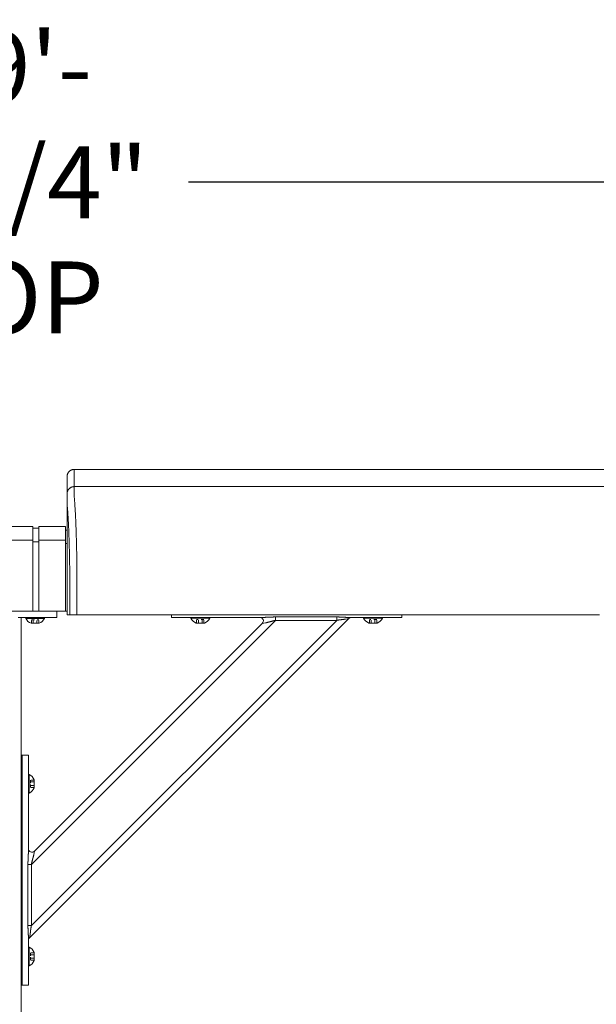
# Model space of a CAD drawing. Units: inches. Extents: x 3 to 482, y 121 to 358.
# Drawn here: x 242 to 262, y 219 to 253 of the extents above; entities that cross this region are included whole.
import ezdxf

# ---------------------------------------------------------------- set-up
doc = ezdxf.new("R2010")
doc.units = ezdxf.units.IN
doc.header["$MEASUREMENT"] = 0
doc.header["$PDMODE"] = 2
doc.header["$PDSIZE"] = 0.03
doc.linetypes.add('DASHED', pattern=[0.2, 0.1, -0.1])
doc.layers.add('Unnamed [1]', color=7, linetype='Continuous', lineweight=0)
doc.styles.add('CK_TEXT_STYLE_0003', font='times.ttf', dxfattribs={"width": 0.75, "height": 2.5})
doc.styles.add('CK_TEXT_STYLE_0004', font='txt', dxfattribs={"width": 0.75, "height": 2.5})
doc.dimstyles.new('KEYCREATOR_DIMSTYLE', dxfattribs={"dimtxt": 2.5, "dimasz": 2.5, "dimexe": 0.625, "dimexo": 0.625, "dimtad": 0, "dimtih": 1, "dimtoh": 1, "dimdec": 6, "dimzin": 4, "dimdsep": 46, "dimlunit": 3, "dimtxsty": 'CK_TEXT_STYLE_0003', "dimsah": 1, "dimcen": 0, "dimadec": 0, "dimazin": 0, "dimtfac": 1, "dimtdec": 6, "dimtofl": 0, "dimtmove": 0, "dimatfit": 3, "dimfxl": 1, "dimtolj": 1, "dimtzin": 0, "dimarcsym": 0})

# ---------------------------------------------------------------- blocks, each defined once
blk = doc.blocks.new('*D7')
at = {"layer": 'Defpoints', "color": 0}
for p in [(358.099, 247.061), (124.969, 234.536), (358.099, 234.527)]:
    blk.add_point(p, dxfattribs=at)
at = {"layer": 'Unnamed [1]', "color": 18, "lineweight": -2, "true_color": 0x000000}
for p, q in [((124.969, 235.161), (124.969, 247.686)), ((358.099, 235.152), (358.099, 247.686)), ((127.469, 247.061), (235.714, 247.061)), ((355.599, 247.061), (248.323, 247.061))]:
    blk.add_line(p, q, dxfattribs=at)
at = {"layer": 'Unnamed [1]', "color": 18, "true_color": 0x000000}
for points in [[(127.469, 247.478), (127.469, 246.645), (124.969, 247.061)], [(355.599, 246.645), (355.599, 247.478), (358.099, 247.061)]]:
    blk.add_solid(points, dxfattribs=at)
at = {"layer": 'Unnamed [1]', "color": 18, "lineweight": 0, "true_color": 0x000000, "insert": (242.018, 247.061), "char_height": 2.5, "attachment_point": 5, "line_spacing_factor": 0.96, "style": 'CK_TEXT_STYLE_0004'}
blk.add_mtext('\\A1;19\'- 5-1/4"\\P{TOP}', dxfattribs=at)

msp = doc.modelspace()

# ---------------------------------------------------------------- linework, layer by layer
at = {"layer": 'Unnamed [1]', "color": 18, "linetype": 'Continuous', "lineweight": 0, "true_color": 0x000000}
for p, q in [((244.1121319, 236.8382467), (244.1121326, 236.8381005)), ((241.6213691, 235.1004981), (242.9213691, 235.1004981)), ((242.9213691, 235.1004981), (242.9213691, 234.5779668)), ((242.9213691, 235.0404981), (243.1313691, 235.0404981)), ((243.1313691, 235.1004981), (243.1313691, 234.5779668)), ((243.1313691, 235.1004981), (244.0513691, 235.1004981)), ((244.0513691, 235.1004981), (244.0513691, 234.5779668)), ((244.0513691, 234.9804981), (244.1094178, 234.9804981)), ((242.9213691, 234.6282859), (241.6213691, 234.6282859)), ((242.9213691, 234.5776574), (242.9213691, 232.164208)), ((242.9213691, 234.5668859), (243.1313691, 234.5668859)), ((243.1313691, 234.6282859), (244.0513691, 234.6282859)), ((243.1313691, 234.5776574), (243.1313691, 232.164208)), ((244.0513691, 234.5776574), (244.0513691, 232.164208)), ((244.0513707, 234.5082859), (244.1093969, 234.5082859)), ((244.1093966, 234.3382102), (244.1092565, 232.6754196)), ((238.909253, 232.164208), (244.1095358, 232.164208)), ((243.7525363, 231.9391953), (242.4173271, 231.9391953)), ((242.5162525, 136.727208), (242.5162525, 231.9391953)), ((242.6745363, 231.9081953), (242.6745363, 231.9391953)), ((242.6745363, 231.9391953), (243.3305363, 231.9391953)), ((242.6745363, 231.9081953), (242.6745363, 231.9391953)), ((242.6745363, 231.9391953), (243.3305363, 231.9391953)), ((243.1900363, 231.9391953), (242.8150363, 231.9391953)), ((243.1900363, 231.9391953), (242.8150363, 231.9391953)), ((243.3305363, 231.9391953), (243.3305363, 231.9081953)), ((243.3305363, 231.9391953), (243.3305363, 231.9081953)), ((243.7525363, 232.164208), (243.7525363, 232.0124186)), ((243.7525363, 232.0124186), (243.7525363, 231.9391953)), ((247.7362538, 232.0381557), (247.7362538, 232.0186813)), ((247.7362538, 232.0186813), (247.7362538, 231.945458)), ((247.8827004, 231.945458), (247.7362538, 231.945458)), ((250.9365589, 231.945458), (247.7362538, 231.945458)), ((248.2362538, 231.945458), (247.8827004, 231.945458)), ((248.2362538, 231.945458), (250.8050062, 231.945458)), ((248.4082538, 231.945458), (248.4082538, 231.914458)), ((249.0642538, 231.945458), (248.4082538, 231.945458)), ((248.4082538, 231.945458), (248.4082538, 231.914458)), ((249.0642538, 231.945458), (248.4082538, 231.945458)), ((248.5487538, 231.945458), (248.9237538, 231.945458)), ((248.5487538, 231.945458), (248.9237538, 231.945458)), ((249.0642538, 231.914458), (249.0642538, 231.945458)), ((249.0642538, 231.914458), (249.0642538, 231.945458)), ((253.4746106, 231.9597557), (251.3532902, 231.9597557)), ((251.3532902, 231.9597557), (251.3532902, 231.9140734)), ((253.4746106, 231.9140734), (253.4746106, 231.9597557)), ((255.7362538, 231.945458), (253.8484487, 231.945458)), ((253.980098, 231.945458), (255.2362538, 231.945458)), ((254.4082538, 231.945458), (254.4082538, 231.914458)), ((255.0642538, 231.945458), (254.4082538, 231.945458)), ((254.4082538, 231.945458), (254.4082538, 231.914458)), ((255.0642538, 231.945458), (254.4082538, 231.945458)), ((254.5487538, 231.945458), (254.9237538, 231.945458)), ((254.5487538, 231.945458), (254.9237538, 231.945458)), ((255.0642538, 231.914458), (255.0642538, 231.945458)), ((255.0642538, 231.914458), (255.0642538, 231.945458)), ((255.5898072, 231.945458), (255.2362538, 231.945458)), ((255.7362538, 231.945458), (255.5898072, 231.945458)), ((255.7362538, 232.0186813), (255.7362538, 232.0373841)), ((255.7362538, 231.945458), (255.7362538, 232.0186813)), ((243.3305363, 231.9081953), (242.6745363, 231.9081953)), ((243.3305363, 231.9081953), (242.6745363, 231.9081953)), ((242.8041142, 220.8178548), (253.8951057, 231.9088463)), ((242.8601863, 231.7401953), (243.1448863, 231.7401953)), ((242.8601863, 231.7401953), (243.1448863, 231.7401953)), ((242.8710559, 223.3596702), (251.3532902, 231.8419046)), ((242.8710559, 221.2383499), (253.4746106, 231.8419046)), ((242.9808908, 223.8230586), (250.8899019, 231.7320696)), ((248.4082538, 231.914458), (249.0642538, 231.914458)), ((248.4082538, 231.914458), (249.0642538, 231.914458)), ((248.8786038, 231.746458), (248.5939038, 231.746458)), ((248.8786038, 231.746458), (248.5939038, 231.746458)), ((250.8899019, 231.7320696), (251.0024397, 231.7545772)), ((251.3532902, 231.9140734), (251.3532902, 231.8419046)), ((251.3532902, 231.8419046), (253.4746106, 231.8419046)), ((253.4746106, 231.8419046), (253.4746106, 231.9140734)), ((253.7825679, 231.8863388), (253.8951057, 231.9088463)), ((254.4082538, 231.914458), (255.0642538, 231.914458)), ((254.4082538, 231.914458), (255.0642538, 231.914458)), ((254.8786038, 231.746458), (254.5939038, 231.746458)), ((254.8786038, 231.746458), (254.5939038, 231.746458)), ((242.5162525, 227.1642067), (242.6942792, 227.1642067)), ((242.5482525, 227.1642067), (242.5482525, 219.1642067)), ((242.6942792, 227.1642067), (242.7675025, 227.1642067)), ((242.7675025, 223.7764016), (242.7675025, 227.1642067)), ((242.5318775, 225.8085817), (242.5318775, 226.5198317)), ((242.7675025, 226.4922067), (242.7985025, 226.4922067)), ((242.7985025, 226.4922067), (242.7675025, 226.4922067)), ((242.7985025, 226.4922067), (242.7985025, 225.8362067)), ((242.7985025, 225.8362067), (242.7985025, 226.4922067)), ((242.9665025, 226.0218567), (242.9665025, 226.3065567)), ((242.9665025, 226.3065567), (242.9665025, 226.0218567)), ((242.7985025, 225.8362067), (242.7675025, 225.8362067)), ((242.7675025, 225.8362067), (242.7985025, 225.8362067)), ((242.9583833, 223.7105208), (242.9808908, 223.8230586)), ((242.7988871, 223.3596702), (242.7532048, 223.3596702)), ((242.7532048, 223.3596702), (242.7532048, 221.2383499)), ((242.8710559, 223.3596702), (242.7988871, 223.3596702)), ((242.8710559, 221.2383499), (242.8710559, 223.3596702)), ((242.7532048, 221.2383499), (242.7988871, 221.2383499)), ((242.7988871, 221.2383499), (242.8710559, 221.2383499)), ((242.7675025, 219.1642067), (242.7675025, 220.8645118)), ((242.8041142, 220.8178548), (242.8266217, 220.9303926)), ((242.5318775, 219.8085817), (242.5318775, 220.5198317)), ((242.7675025, 220.4922067), (242.7985025, 220.4922067)), ((242.7985025, 220.4922067), (242.7675025, 220.4922067)), ((242.7985025, 220.4922067), (242.7985025, 219.8362067)), ((242.7985025, 219.8362067), (242.7985025, 220.4922067)), ((242.9665025, 220.0218567), (242.9665025, 220.3065567)), ((242.9665025, 220.3065567), (242.9665025, 220.0218567)), ((242.7985025, 219.8362067), (242.7675025, 219.8362067)), ((242.7675025, 219.8362067), (242.7985025, 219.8362067)), ((242.6942792, 219.1642067), (242.5162525, 219.1642067)), ((242.7675025, 219.1642067), (242.6942792, 219.1642067))]:
    msp.add_line(p, q, dxfattribs=at)
at = {"layer": 'Unnamed [1]', "color": 18, "linetype": 'DASHED', "lineweight": 0, "true_color": 0x000000}
for p, q in [((242.8760966, 231.7401953), (242.8760966, 231.8621953)), ((242.8760966, 231.8621953), (243.128976, 231.8621953)), ((242.8760966, 231.7401953), (242.8760966, 231.8621953)), ((242.8760966, 231.8621953), (243.128976, 231.8621953)), ((242.9393164, 231.7401953), (242.9393164, 231.8621953)), ((242.9393164, 231.7401953), (242.9393164, 231.8621953)), ((243.0657561, 231.7401953), (243.0657561, 231.8621953)), ((243.0657561, 231.7401953), (243.0657561, 231.8621953)), ((243.128976, 231.7401953), (243.128976, 231.8621953)), ((243.128976, 231.7401953), (243.128976, 231.8621953)), ((248.6098141, 231.746458), (248.6098141, 231.868458)), ((248.8626935, 231.868458), (248.6098141, 231.868458)), ((248.6098141, 231.746458), (248.6098141, 231.868458)), ((248.8626935, 231.868458), (248.6098141, 231.868458)), ((248.6730339, 231.746458), (248.6730339, 231.868458)), ((248.6730339, 231.746458), (248.6730339, 231.868458)), ((248.7994737, 231.746458), (248.7994737, 231.868458)), ((248.7994737, 231.746458), (248.7994737, 231.868458)), ((248.8626935, 231.746458), (248.8626935, 231.868458)), ((248.8626935, 231.746458), (248.8626935, 231.868458)), ((254.6098141, 231.746458), (254.6098141, 231.868458)), ((254.8626935, 231.868458), (254.6098141, 231.868458)), ((254.6098141, 231.746458), (254.6098141, 231.868458)), ((254.8626935, 231.868458), (254.6098141, 231.868458)), ((254.6730339, 231.746458), (254.6730339, 231.868458)), ((254.6730339, 231.746458), (254.6730339, 231.868458)), ((254.7994737, 231.746458), (254.7994737, 231.868458)), ((254.7994737, 231.746458), (254.7994737, 231.868458)), ((254.8626935, 231.746458), (254.8626935, 231.868458)), ((254.8626935, 231.746458), (254.8626935, 231.868458)), ((242.9665025, 226.2906464), (242.8445025, 226.2906464)), ((242.8445025, 226.037767), (242.8445025, 226.2906464)), ((242.9665025, 226.2906464), (242.8445025, 226.2906464)), ((242.8445025, 226.2906464), (242.8445025, 226.037767)), ((242.9665025, 226.2274265), (242.8445025, 226.2274265)), ((242.9665025, 226.2274265), (242.8445025, 226.2274265)), ((242.9665025, 226.1009868), (242.8445025, 226.1009868)), ((242.9665025, 226.1009868), (242.8445025, 226.1009868)), ((242.9665025, 226.037767), (242.8445025, 226.037767)), ((242.9665025, 226.037767), (242.8445025, 226.037767)), ((242.9665025, 220.2906464), (242.8445025, 220.2906464)), ((242.8445025, 220.037767), (242.8445025, 220.2906464)), ((242.9665025, 220.2906464), (242.8445025, 220.2906464)), ((242.8445025, 220.2906464), (242.8445025, 220.037767)), ((242.9665025, 220.2274265), (242.8445025, 220.2274265)), ((242.9665025, 220.2274265), (242.8445025, 220.2274265)), ((242.9665025, 220.1009868), (242.8445025, 220.1009868)), ((242.9665025, 220.1009868), (242.8445025, 220.1009868)), ((242.9665025, 220.037767), (242.8445025, 220.037767)), ((242.9665025, 220.037767), (242.8445025, 220.037767))]:
    msp.add_line(p, q, dxfattribs=at)
at = {"layer": 'Unnamed [1]', "color": 18, "linetype": 'Continuous', "lineweight": 0}
for points in [[(244.3621326, 237.0882098), (244.3522091, 237.0880131), (244.3423368, 237.0874256), (244.3325262, 237.0864517), (244.3227878, 237.0850959), (244.3131321, 237.0833623), (244.3035695, 237.0812555), (244.2941107, 237.0787797), (244.284766, 237.0759393), (244.275546, 237.0727387), (244.2664612, 237.0691821), (244.257522, 237.0652739), (244.248739, 237.0610186), (244.2401226, 237.0564203), (244.2316834, 237.0514836), (244.2234318, 237.0462126), (244.2153783, 237.0406119), (244.2075335, 237.0346856), (244.1999078, 237.0284382), (244.1925117, 237.0218741), (244.1853557, 237.0149975), (244.1784781, 237.0078426), (244.171913, 237.0004476), (244.1656646, 236.992823), (244.1597375, 236.9849794), (244.1541359, 236.9769271), (244.1488641, 236.9686768), (244.1439266, 236.9602388), (244.1393276, 236.9516237), (244.1350716, 236.942842), (244.1311629, 236.9339041), (244.1276057, 236.9248206), (244.1244046, 236.915602), (244.1215637, 236.9062587), (244.1190875, 236.8968012), (244.1169803, 236.8872401), (244.1152465, 236.8775858), (244.1138905, 236.8678488), (244.1129164, 236.8580397), (244.1123288, 236.8481688), (244.1121319, 236.8382467)], [(244.3621326, 237.0882098), (244.3522091, 237.0880131), (244.3423368, 237.0874256), (244.3325262, 237.0864517), (244.3227878, 237.0850959), (244.3131321, 237.0833623), (244.3035696, 237.0812555), (244.2941107, 237.0787797), (244.284766, 237.0759393), (244.2755461, 237.0727387), (244.2664612, 237.0691821), (244.2575221, 237.0652739), (244.248739, 237.0610186), (244.2401227, 237.0564203), (244.2316835, 237.0514836), (244.2234319, 237.0462126), (244.2153784, 237.0406119), (244.2075336, 237.0346856), (244.1999079, 237.0284382), (244.1925119, 237.0218741), (244.1853559, 237.0149975), (244.1784783, 237.0078426), (244.1719132, 237.0004476), (244.1656649, 236.992823), (244.1597378, 236.9849794), (244.1541362, 236.9769271), (244.1488644, 236.9686768), (244.1439269, 236.9602388), (244.139328, 236.9516237), (244.135072, 236.942842), (244.1311633, 236.9339041), (244.1276062, 236.9248206), (244.124405, 236.915602), (244.1215642, 236.9062587), (244.119088, 236.8968012), (244.1169809, 236.8872401), (244.1152471, 236.8775858), (244.113891, 236.8678488), (244.112917, 236.8580397), (244.1123294, 236.8481688), (244.1121326, 236.8382467)], [(244.3621326, 237.0882098), (244.3620181, 237.0632098), (244.3619036, 237.0382098), (244.3617891, 237.0132098), (244.3616745, 236.9882098), (244.36156, 236.9632098), (244.3614455, 236.9382098), (244.361331, 236.9132098), (244.3612165, 236.8882098), (244.361102, 236.8632098), (244.3609874, 236.8382098), (244.3608729, 236.8132098), (244.3607584, 236.7882098), (244.3606439, 236.7632098), (244.3605294, 236.7382098), (244.3604149, 236.7132098), (244.3603003, 236.6882098), (244.3601858, 236.6632098), (244.3600713, 236.6382098), (244.3599568, 236.6132098), (244.3598423, 236.5882098), (244.3597277, 236.5632098), (244.3596132, 236.5382098), (244.3594987, 236.5132098), (244.3593842, 236.4882098)], [(244.3593842, 236.4882098), (244.3494608, 236.488013), (244.3395886, 236.4874255), (244.3297781, 236.4864515), (244.3200397, 236.4850955), (244.3103841, 236.4833618), (244.3008217, 236.4812547), (244.291363, 236.4787786), (244.2820184, 236.4759379), (244.2727985, 236.4727368), (244.2637137, 236.4691798), (244.2547746, 236.4652712), (244.2459917, 236.4610153), (244.2373754, 236.4564164), (244.2289362, 236.451479), (244.2206847, 236.4462074), (244.2126312, 236.4406059), (244.2047864, 236.4346788), (244.1971607, 236.4284306), (244.1897646, 236.4218656), (244.1826086, 236.414988), (244.175731, 236.4078321), (244.1691658, 236.4004361), (244.1629174, 236.3928104), (244.1569902, 236.3849656), (244.1513885, 236.3769121), (244.1461167, 236.3686605), (244.1411791, 236.3602212), (244.1365801, 236.3516048), (244.132324, 236.3428218), (244.1284151, 236.3338825), (244.1248579, 236.3247976), (244.1216567, 236.3155775), (244.1188158, 236.3062328), (244.1163396, 236.2967738), (244.1142323, 236.2872112), (244.1124985, 236.2775554), (244.1111424, 236.2678169), (244.1101683, 236.2580062), (244.1095807, 236.2481338), (244.1093839, 236.2382102)], [(244.3593842, 236.4882098), (244.3494607, 236.4880131), (244.3395884, 236.4874256), (244.3297778, 236.4864517), (244.3200394, 236.4850959), (244.3103837, 236.4833623), (244.3008211, 236.4812555), (244.2913623, 236.4787797), (244.2820176, 236.4759393), (244.2727976, 236.4727387), (244.2637128, 236.4691821), (244.2547736, 236.4652739), (244.2459906, 236.4610186), (244.2373743, 236.4564203), (244.228935, 236.4514836), (244.2206835, 236.4462126), (244.21263, 236.4406119), (244.2047852, 236.4346856), (244.1971595, 236.4284382), (244.1897635, 236.4218741), (244.1826075, 236.4149975), (244.1757299, 236.4078426), (244.1691648, 236.4004476), (244.1629165, 236.392823), (244.1569893, 236.3849794), (244.1513877, 236.3769271), (244.146116, 236.3686768), (244.1411785, 236.3602388), (244.1365796, 236.3516237), (244.1323236, 236.342842), (244.1284148, 236.3339041), (244.1248577, 236.3248206), (244.1216566, 236.315602), (244.1188158, 236.3062587), (244.1163396, 236.2968012), (244.1142325, 236.2872401), (244.1124987, 236.2775858), (244.1111426, 236.2678488), (244.1101686, 236.2580397), (244.109581, 236.2481688), (244.1093842, 236.2382467)], [(244.4449063, 234.2307513), (244.4439068, 234.2824243), (244.4428622, 234.3337187), (244.4417735, 234.3846257), (244.4406414, 234.4351365), (244.4394667, 234.4852424), (244.4382504, 234.5349345), (244.436993, 234.5842041), (244.4356956, 234.6330423), (244.4343589, 234.6814403), (244.4329837, 234.7293895), (244.4315708, 234.7768809), (244.4301211, 234.8239059), (244.4286353, 234.8704555), (244.4271143, 234.9165211), (244.425559, 234.9620938), (244.42397, 235.0071648), (244.4223482, 235.0517253), (244.4206945, 235.0957667), (244.4190097, 235.13928), (244.4172945, 235.1822564), (244.4155498, 235.2246873), (244.4137765, 235.2665637), (244.4119752, 235.3078769), (244.4101469, 235.3486182), (244.4082923, 235.3887787), (244.4064122, 235.4283496), (244.4045076, 235.4673222), (244.4025791, 235.5056876), (244.4006277, 235.5434371), (244.3986541, 235.5805618), (244.396659, 235.6170531), (244.3946425, 235.6529024), (244.3926048, 235.6881013), (244.3905458, 235.7226412), (244.3884655, 235.7565138), (244.3863641, 235.7897105), (244.3842415, 235.8222229), (244.3820978, 235.8540426), (244.3799329, 235.885161), (244.377747, 235.9155697), (244.37554, 235.9452602), (244.373312, 235.9742241), (244.3709661, 236.0024482), (244.3684968, 236.0299216), (244.3660416, 236.0566394), (244.3637376, 236.0825965), (244.3617223, 236.1077881), (244.360133, 236.1322092)], [(244.4441785, 234.232226), (244.4442098, 234.2321647), (244.444241, 234.2321035), (244.4442722, 234.2320422), (244.4443035, 234.2319809), (244.4443347, 234.2319197), (244.444366, 234.2318584), (244.4443973, 234.2317972), (244.4444286, 234.2317359), (244.4444599, 234.2316747), (244.4444912, 234.2316134), (244.4445225, 234.2315522), (244.4445538, 234.231491), (244.4445851, 234.2314297), (244.4446165, 234.2313685), (244.4446478, 234.2313073), (244.4446792, 234.231246), (244.4447106, 234.2311848), (244.444742, 234.2311236), (244.4447734, 234.2310624), (244.4448048, 234.2310012), (244.4448362, 234.23094), (244.4448676, 234.2308788), (244.444899, 234.2308176), (244.4449305, 234.2307564)], [(244.4523172, 233.7415277), (244.4520355, 233.7624285), (244.4517487, 233.7832946), (244.451457, 233.8041256), (244.4511603, 233.8249205), (244.4508585, 233.8456788), (244.4505517, 233.8663998), (244.45024, 233.8870828), (244.4499232, 233.9077272), (244.4496015, 233.9283322), (244.4492748, 233.9488971), (244.4489431, 233.9694214), (244.4486064, 233.9899043), (244.4482647, 234.0103452), (244.4479181, 234.0307433), (244.4475664, 234.0510981), (244.4472098, 234.0714087), (244.4468483, 234.0916746), (244.4464818, 234.1118951), (244.4461103, 234.1320695), (244.4457338, 234.152197), (244.4453524, 234.1722772), (244.4449661, 234.1923091), (244.4445748, 234.2122923), (244.4441785, 234.232226)], [(244.4523262, 233.7407912), (244.4520439, 233.7617554), (244.4517568, 233.782675), (244.4514649, 233.8035496), (244.4511682, 233.8243787), (244.4508667, 233.8451618), (244.4505604, 233.8658986), (244.4502493, 233.8865885), (244.4499334, 233.9072312), (244.4496128, 233.9278262), (244.4492873, 233.948373), (244.4489571, 233.9688712), (244.4486221, 233.9893203), (244.4482823, 234.00972), (244.4479378, 234.0300697), (244.4475884, 234.0503691), (244.4472343, 234.0706176), (244.4468755, 234.0908149), (244.4465118, 234.1109605), (244.4461434, 234.1310539), (244.4457702, 234.1510947), (244.4453922, 234.1710825), (244.4450095, 234.1910168), (244.444622, 234.2108971), (244.4442298, 234.2307231)], [(244.4523262, 233.7407912), (244.4522286, 233.7380979), (244.452131, 233.7353975), (244.4520335, 233.7326902), (244.4519361, 233.7299762), (244.4518387, 233.7272558), (244.4517414, 233.7245293), (244.4516442, 233.721797), (244.4515471, 233.7190591), (244.4514501, 233.7163159), (244.4513533, 233.7135677), (244.4512566, 233.7108146), (244.45116, 233.7080571), (244.4510636, 233.7052954), (244.4509673, 233.7025297), (244.4508713, 233.6997603), (244.4507754, 233.6969875), (244.4506796, 233.6942116), (244.4505841, 233.6914328), (244.4504888, 233.6886513), (244.4503937, 233.6858675), (244.4502988, 233.6830817), (244.4502042, 233.6802941), (244.4501098, 233.6775049), (244.4500157, 233.6747145)], [(244.1095191, 232.5382089), (244.1095163, 232.5439312), (244.1095127, 232.5496535), (244.1095084, 232.5553758), (244.1095033, 232.561098), (244.1094975, 232.5668201), (244.109491, 232.5725419), (244.1094837, 232.5782635), (244.1094757, 232.5839846), (244.109467, 232.5897054), (244.1094576, 232.5954256), (244.1094475, 232.6011453), (244.1094367, 232.6068644), (244.1094252, 232.6125827), (244.1094131, 232.6183003), (244.1094003, 232.6240171), (244.1093868, 232.629733), (244.1093727, 232.6354479), (244.1093579, 232.6411617), (244.1093426, 232.6468745), (244.1093266, 232.6525861), (244.1093099, 232.6582965), (244.1092927, 232.6640056), (244.1092749, 232.6697133), (244.1092565, 232.6754196)], [(244.109527, 232.0382102), (244.1095273, 232.0590436), (244.1095282, 232.0798771), (244.1095296, 232.1007106), (244.1095313, 232.1215441), (244.1095334, 232.1423777), (244.1095357, 232.1632113), (244.1095381, 232.1840448), (244.1095406, 232.2048784), (244.1095431, 232.2257119), (244.1095454, 232.2465454), (244.1095475, 232.2673789), (244.1095494, 232.2882124), (244.1095509, 232.3090458), (244.1095519, 232.3298792), (244.1095524, 232.3507125), (244.1095523, 232.3715458), (244.1095515, 232.392379), (244.1095499, 232.4132121), (244.1095474, 232.4340451), (244.109544, 232.4548781), (244.1095396, 232.4757109), (244.109534, 232.4965437), (244.1095272, 232.5173763), (244.1095191, 232.5382089)], [(251.3532902, 231.9597557), (251.3394803, 231.9597235), (251.3256761, 231.9596289), (251.3118813, 231.9594752), (251.2980996, 231.9592655), (251.2843347, 231.959003), (251.2705902, 231.9586909), (251.2568699, 231.9583323), (251.2431773, 231.9579305), (251.2295161, 231.9574887), (251.2158901, 231.9570099), (251.2023029, 231.9564975), (251.1887581, 231.9559546), (251.1752595, 231.9553843), (251.1618108, 231.9547899), (251.1484155, 231.9541745), (251.1350773, 231.9535413), (251.1218001, 231.9528935), (251.1085873, 231.9522343), (251.0954427, 231.9515669), (251.0823699, 231.9508944), (251.0693751, 231.9502212), (251.0564737, 231.9495557), (251.0436839, 231.9489077), (251.0310235, 231.9482869), (251.0185106, 231.9477028), (251.0061631, 231.9471653), (250.993999, 231.9466839), (250.9820363, 231.9462684), (250.9702929, 231.9459283), (250.9587869, 231.9456735), (250.9475363, 231.9455135), (250.9365589, 231.945458)], [(253.8484487, 231.945458), (253.8385182, 231.945511), (253.8284136, 231.9456644), (253.818141, 231.9459099), (253.8077068, 231.9462392), (253.7971171, 231.9466437), (253.7863784, 231.9471153), (253.7754967, 231.9476455), (253.7644785, 231.9482259), (253.7533299, 231.9488482), (253.7420572, 231.949504), (253.7306666, 231.950185), (253.7191645, 231.9508828), (253.7075571, 231.951589), (253.6958506, 231.9522953), (253.6840513, 231.9529933), (253.6721654, 231.9536746), (253.6601991, 231.954332), (253.6481577, 231.9549622), (253.6360465, 231.9555632), (253.6238706, 231.9561328), (253.6116352, 231.9566689), (253.5993456, 231.9571695), (253.587007, 231.9576325), (253.5746244, 231.9580556), (253.5622033, 231.9584368), (253.5497487, 231.9587741), (253.5372659, 231.9590653), (253.5247601, 231.9593082), (253.5122364, 231.9595008), (253.4997001, 231.959641), (253.4871565, 231.9597267), (253.4746106, 231.9597557)], [(251.0024397, 231.7545772), (251.0116014, 231.7564761), (251.0210169, 231.7585512), (251.030669, 231.7607875), (251.0405401, 231.7631697), (251.0506129, 231.7656829), (251.06087, 231.768312), (251.071294, 231.7710419), (251.0818674, 231.7738574), (251.0925729, 231.7767435), (251.1033931, 231.7796851), (251.1143106, 231.7826672), (251.125308, 231.7856746), (251.1363701, 231.788694), (251.1474908, 231.791719), (251.1586662, 231.7947452), (251.1698926, 231.7977678), (251.181166, 231.8007822), (251.1924826, 231.803784), (251.2038385, 231.8067685), (251.2152299, 231.8097311), (251.2266529, 231.8126673), (251.2381037, 231.8155723), (251.2495784, 231.8184418), (251.2610731, 231.8212709), (251.2725841, 231.8240553), (251.2841074, 231.8267902), (251.2956391, 231.8294711), (251.3071755, 231.8320933), (251.3187127, 231.8346524), (251.3302468, 231.8371437), (251.3417739, 231.8395626), (251.3532902, 231.8419046)], [(253.4746106, 231.8419046), (253.4850582, 231.8439593), (253.4954899, 231.8459428), (253.5059017, 231.8478569), (253.5162899, 231.8497034), (253.5266507, 231.8514841), (253.5369803, 231.8532006), (253.5472748, 231.8548548), (253.5575304, 231.8564484), (253.5677434, 231.8579832), (253.5779099, 231.859461), (253.5880261, 231.8608836), (253.5980882, 231.8622526), (253.6080924, 231.8635699), (253.6180348, 231.8648372), (253.6279118, 231.8660563), (253.6377193, 231.867229), (253.6474539, 231.8683584), (253.6571121, 231.8694524), (253.666691, 231.8705207), (253.6761873, 231.8715725), (253.685598, 231.8726172), (253.6949198, 231.8736644), (253.7041498, 231.8747234), (253.7132847, 231.8758036), (253.7223215, 231.8769145), (253.731257, 231.8780654), (253.7400881, 231.8792657), (253.7488116, 231.8805249), (253.7574245, 231.8818524), (253.7659236, 231.8832576), (253.7743058, 231.8847499), (253.7825679, 231.8863388)], [(242.7675025, 223.7764016), (242.7674683, 223.7676629), (242.7673688, 223.7587427), (242.7672082, 223.7496505), (242.7669909, 223.7403955), (242.7667215, 223.7309872), (242.7664042, 223.7214349), (242.7660435, 223.7117479), (242.7656438, 223.7019357), (242.7652094, 223.6920075), (242.7647447, 223.6819729), (242.7642542, 223.671841), (242.7637422, 223.6616213), (242.7632131, 223.6513232), (242.7626714, 223.640956), (242.7621214, 223.630529), (242.7615674, 223.6200517), (242.761014, 223.6095334), (242.7604655, 223.5989834), (242.7599263, 223.5884112), (242.7594007, 223.577826), (242.758889, 223.5672118), (242.7583893, 223.556548), (242.7579032, 223.5458377), (242.7574322, 223.5350842), (242.7569779, 223.5242904), (242.7565417, 223.5134595), (242.7561253, 223.5025947), (242.7557301, 223.4916989), (242.7553577, 223.4807754), (242.7550097, 223.4698271), (242.7546875, 223.4588573), (242.7543927, 223.447869), (242.7541268, 223.4368653), (242.7538914, 223.4258494), (242.753688, 223.4148243), (242.7535181, 223.4037932), (242.7533833, 223.3927591), (242.7532851, 223.3817252), (242.7532251, 223.3706945), (242.7532048, 223.3596702)], [(242.8710559, 223.3596702), (242.8729187, 223.3688622), (242.8748322, 223.3780695), (242.8767939, 223.3872889), (242.8788014, 223.3965177), (242.8808523, 223.4057528), (242.882944, 223.4149912), (242.8850743, 223.42423), (242.8872406, 223.4334662), (242.8894404, 223.4426968), (242.8916715, 223.4519189), (242.8939313, 223.4611294), (242.8962174, 223.4703255), (242.8985273, 223.4795041), (242.9008587, 223.4886622), (242.903209, 223.497797), (242.9055759, 223.5069054), (242.9079569, 223.5159844), (242.9103496, 223.5250311), (242.9127515, 223.5340426), (242.9151602, 223.5430157), (242.9175813, 223.5519681), (242.9200174, 223.5609131), (242.9224613, 223.5698418), (242.9249061, 223.5787455), (242.9273448, 223.587615), (242.9297701, 223.5964417), (242.9321752, 223.6052165), (242.9345529, 223.6139305), (242.9368961, 223.6225749), (242.9391979, 223.6311407), (242.9414512, 223.6396191), (242.9436489, 223.6480012), (242.945784, 223.656278), (242.9478493, 223.6644406), (242.949838, 223.6724802), (242.9517428, 223.6803878), (242.9535568, 223.6881546), (242.955273, 223.6957716), (242.9568841, 223.70323), (242.9583833, 223.7105208)], [(242.7532048, 221.2383499), (242.7532338, 221.2258083), (242.7533194, 221.2132682), (242.7534596, 221.2007347), (242.7536522, 221.1882132), (242.7538952, 221.1757088), (242.7541863, 221.1632269), (242.7545235, 221.1507728), (242.7549048, 221.1383515), (242.7553279, 221.1259685), (242.7557908, 221.113629), (242.7562914, 221.1013381), (242.7568275, 221.0891013), (242.7573971, 221.0769237), (242.7579981, 221.0648105), (242.7586283, 221.0527672), (242.7592856, 221.0407988), (242.759967, 221.0289108), (242.7606649, 221.0171094), (242.7613712, 221.0054009), (242.7620775, 220.9937916), (242.7627753, 220.9822878), (242.7634563, 220.9708957), (242.7641121, 220.9596218), (242.7647345, 220.9484722), (242.7653149, 220.9374534), (242.7658451, 220.9265716), (242.7663167, 220.9158332), (242.7667213, 220.9052444), (242.7670505, 220.8948115), (242.767296, 220.884541), (242.7674495, 220.8744389), (242.7675025, 220.8645118)], [(242.8266217, 220.9303926), (242.82821, 220.9386519), (242.8297018, 220.9470319), (242.8311067, 220.9555294), (242.8324339, 220.9641411), (242.833693, 220.972864), (242.8348933, 220.9816948), (242.8360442, 220.9906304), (242.8371551, 220.9996676), (242.8382354, 221.0088033), (242.8392946, 221.0180343), (242.840342, 221.0273574), (242.8413871, 221.0367695), (242.8424392, 221.0462674), (242.8435077, 221.0558479), (242.8446021, 221.0655079), (242.8457318, 221.0752442), (242.8469048, 221.0850535), (242.8481243, 221.0949321), (242.849392, 221.1048761), (242.8507096, 221.1148817), (242.8520789, 221.1249451), (242.8535016, 221.1350623), (242.8549796, 221.1452295), (242.8565145, 221.1554429), (242.8581082, 221.1656986), (242.8597623, 221.1759928), (242.8614787, 221.1863216), (242.8632591, 221.1966812), (242.8651053, 221.2070676), (242.867019, 221.2174771), (242.8690019, 221.2279058), (242.8710559, 221.2383499)]]:
    msp.add_lwpolyline(points, dxfattribs=at)
at = {"layer": 'Unnamed [1]', "color": 18, "linetype": 'Continuous', "lineweight": 0, "true_color": 0x000000}
msp.add_lwpolyline([(244.3595645, 236.1321437), (244.3590496, 236.1462705), (244.3588224, 236.1601426), (244.3588087, 236.1737673), (244.3589343, 236.1871517), (244.3591251, 236.2003029), (244.3593067, 236.2132281), (244.3594202, 236.2259307), (244.3594668, 236.2383982), (244.3594627, 236.2506147), (244.3594243, 236.262564), (244.3593679, 236.27423), (244.3593099, 236.2855965), (244.3592635, 236.2966503), (244.3592303, 236.3073894), (244.3592088, 236.3178146), (244.3591977, 236.327927), (244.3591955, 236.3377273), (244.3592008, 236.3472164), (244.3592121, 236.3563952), (244.3592279, 236.3652647), (244.359247, 236.3738256), (244.3592677, 236.3820789), (244.3592888, 236.3900254), (244.3593087, 236.3976661), (244.3593263, 236.4050015), (244.3593414, 236.4120314), (244.3593543, 236.4187551), (244.3593651, 236.4251722), (244.359374, 236.4312819), (244.3593811, 236.4370837), (244.3593865, 236.4425771), (244.3593905, 236.4477614), (244.3593932, 236.4526362), (244.3593947, 236.4572007), (244.3593952, 236.4614545), (244.3593949, 236.4653969), (244.3593939, 236.4690274), (244.3593924, 236.4723454), (244.3593906, 236.4753502), (244.3593885, 236.4780415), (244.3593864, 236.4804184), (244.3593845, 236.4824806), (244.3593828, 236.4842274), (244.3593816, 236.4856581), (244.3593809, 236.4867723), (244.359381, 236.4875694), (244.3593821, 236.4880488), (244.3593842, 236.4882098)], dxfattribs=at)
at = {"layer": 'Unnamed [1]', "color": 18, "linetype": 'Continuous', "lineweight": 0, "true_color": 0x000000, "extrusion": (0, 0, -1)}
msp.add_lwpolyline([(-244.2026767, 233.6740265), (-244.2019424, 233.7240311), (-244.2011765, 233.7737563), (-244.200379, 233.8231953), (-244.1995499, 233.872341), (-244.1986894, 233.9211866), (-244.1977973, 233.969725), (-244.1968738, 234.0179494), (-244.1959189, 234.0658527), (-244.1949326, 234.1134282), (-244.1939149, 234.1606688), (-244.1928659, 234.2075675), (-244.1917857, 234.2541175), (-244.1906741, 234.3003118), (-244.1895314, 234.3461434), (-244.1883575, 234.3916055), (-244.1871524, 234.436691), (-244.1859163, 234.4813931), (-244.184649, 234.5257047), (-244.1833507, 234.569619), (-244.1820214, 234.613129), (-244.1806611, 234.6562278), (-244.1792698, 234.6989084), (-244.1778477, 234.7411639), (-244.1763947, 234.7829874), (-244.1749108, 234.8243718), (-244.1733961, 234.8653103), (-244.1718506, 234.905796), (-244.1702744, 234.9458218), (-244.1686675, 234.9853808), (-244.1670299, 235.0244662), (-244.1653617, 235.0630709), (-244.1636628, 235.101188), (-244.1619334, 235.1388106), (-244.1601735, 235.1759317), (-244.158383, 235.2125444), (-244.1565621, 235.2486418), (-244.1547107, 235.2842169), (-244.1528289, 235.3192627), (-244.1509168, 235.3537724), (-244.1489743, 235.3877389), (-244.1470015, 235.4211555), (-244.1449984, 235.454015), (-244.1429651, 235.4863105), (-244.1409016, 235.5180352), (-244.1388245, 235.5491572), (-244.1367471, 235.5796461), (-244.1346649, 235.6094974), (-244.132573, 235.6387065), (-244.1304669, 235.6672687), (-244.1283419, 235.6951795), (-244.1261932, 235.7224343), (-244.1240162, 235.7490283), (-244.1218061, 235.7749572), (-244.1195584, 235.8002161), (-244.1172683, 235.8248006), (-244.1147183, 235.8486345), (-244.1121613, 235.871864), (-244.1102948, 235.8948164), (-244.1094533, 235.9175851), (-244.1092662, 235.9398096), (-244.1092916, 235.9610882), (-244.1093068, 235.9812731), (-244.1093085, 236.0004704), (-244.109303, 236.0187974), (-244.1092966, 236.0363713), (-244.1092957, 236.0533092), (-244.1092996, 236.0695994), (-244.1093035, 236.0851508), (-244.1093074, 236.0999615), (-244.1093114, 236.1140298), (-244.1093153, 236.1273538), (-244.1093193, 236.1399316), (-244.1093232, 236.1517615), (-244.1093272, 236.1628416), (-244.1093312, 236.1731701), (-244.1093352, 236.1827451), (-244.1093392, 236.1915648), (-244.1093433, 236.1996274), (-244.1093473, 236.2069311), (-244.1093513, 236.213474), (-244.1093554, 236.2192543), (-244.1093594, 236.2242702), (-244.1093635, 236.2285199), (-244.1093676, 236.2320014), (-244.1093716, 236.2347131), (-244.1093757, 236.2366529), (-244.1093798, 236.2378193), (-244.1093839, 236.2382102)], dxfattribs=at)
at = {"layer": 'Unnamed [1]', "color": 18, "linetype": 'Continuous', "lineweight": 0}
for points in [[(263.2037992, 237.0881846, 0), (261.8579659, 237.0881864, 0), (260.5121326, 237.0881882, 0), (259.1662992, 237.08819, 0), (257.8204659, 237.0881918, 0), (256.4746326, 237.0881936, 0), (255.1287993, 237.0881954, 0), (253.7829659, 237.0881972, 0), (252.4371326, 237.088199, 0), (251.0912993, 237.0882008, 0), (249.7454659, 237.0882026, 0), (248.3996326, 237.0882044, 0), (247.0537993, 237.0882062, 0), (245.7079659, 237.088208, 0), (244.3621326, 237.0882098, 0)], [(244.1121323, 236.8381736, 0), (244.1120182, 236.813272, 0), (244.1119042, 236.7883704, 0), (244.1117901, 236.7634688, 0), (244.111676, 236.7385672, 0), (244.1115619, 236.7136656, 0), (244.1114479, 236.6887639, 0), (244.1113338, 236.6638623, 0), (244.1112197, 236.6389607, 0), (244.1111057, 236.6140591, 0), (244.1109916, 236.5891575, 0), (244.1108775, 236.5642559, 0), (244.1107635, 236.5393543, 0), (244.1106494, 236.5144527, 0), (244.1105353, 236.489551, 0), (244.1104213, 236.4646494, 0), (244.1103072, 236.4397478, 0), (244.1101931, 236.4148462, 0), (244.1100791, 236.3899446, 0), (244.109965, 236.365043, 0), (244.1098509, 236.3401414, 0), (244.1097369, 236.3152398, 0), (244.1096228, 236.2903382, 0), (244.1095087, 236.2654365, 0), (244.1093947, 236.2405349, 0)], [(244.3593842, 236.4882098, 0), (245.7052175, 236.488208, 0), (247.0510509, 236.4882062, 0), (248.3968842, 236.4882044, 0), (249.7427175, 236.4882026, 0), (251.0885508, 236.4882008, 0), (252.4343842, 236.488199, 0), (253.7802175, 236.4881972, 0), (255.1260508, 236.4881954, 0), (256.4718842, 236.4881936, 0), (257.8177175, 236.4881918, 0), (259.1635508, 236.48819, 0), (260.5093841, 236.4881882, 0), (261.8552175, 236.4881864, 0), (263.2010508, 236.4881846, 0)], [(244.1093856, 236.2385604, 0), (244.1093861, 236.1593792, 0), (244.1093865, 236.0801979, 0), (244.109387, 236.0010166, 0), (244.1093875, 235.9218354, 0), (244.1093879, 235.8426541, 0), (244.1093884, 235.7634729, 0), (244.1093888, 235.6842916, 0), (244.1093893, 235.6051103, 0), (244.1093897, 235.5259291, 0), (244.1093902, 235.4467478, 0), (244.1093906, 235.3675666, 0), (244.1093911, 235.2883853, 0), (244.1093916, 235.209204, 0), (244.109392, 235.1300228, 0), (244.1093925, 235.0508415, 0), (244.1093929, 234.9716603, 0), (244.1093934, 234.892479, 0), (244.1093938, 234.8132977, 0), (244.1093943, 234.7341165, 0), (244.1093947, 234.6549352, 0), (244.1093952, 234.575754, 0), (244.1093957, 234.4965727, 0), (244.1093961, 234.4173914, 0), (244.1093966, 234.3382102, 0)], [(244.2026866, 232.03821, 0), (244.2026867, 232.1063691, 0), (244.2026868, 232.1745281, 0), (244.2026869, 232.2426871, 0), (244.202687, 232.3108461, 0), (244.2026871, 232.3790051, 0), (244.2026872, 232.4471642, 0), (244.2026873, 232.5153232, 0), (244.2026873, 232.5834822, 0), (244.2026874, 232.6516412, 0), (244.2026875, 232.7198002, 0), (244.2026876, 232.7879593, 0), (244.2026877, 232.8561183, 0), (244.2026878, 232.9242773, 0), (244.2026879, 232.9924363, 0), (244.202688, 233.0605953, 0), (244.2026881, 233.1287544, 0), (244.2026882, 233.1969134, 0), (244.2026883, 233.2650724, 0), (244.2026884, 233.3332314, 0), (244.2026884, 233.4013904, 0), (244.2026885, 233.4695495, 0), (244.2026886, 233.5377085, 0), (244.2026887, 233.6058675, 0), (244.2026888, 233.6740265, 0)], [(244.4500157, 233.6747145, 0), (244.4500156, 233.6065268, 0), (244.4500155, 233.5383391, 0), (244.4500154, 233.4701514, 0), (244.4500153, 233.4019637, 0), (244.4500152, 233.333776, 0), (244.4500151, 233.2655883, 0), (244.450015, 233.1974006, 0), (244.4500149, 233.1292129, 0), (244.4500148, 233.0610252, 0), (244.4500148, 232.9928375, 0), (244.4500147, 232.9246498, 0), (244.4500146, 232.8564621, 0), (244.4500145, 232.7882744, 0), (244.4500144, 232.7200867, 0), (244.4500143, 232.651899, 0), (244.4500142, 232.5837113, 0), (244.4500141, 232.5155236, 0), (244.450014, 232.4473359, 0), (244.4500139, 232.3791482, 0), (244.4500138, 232.3109605, 0), (244.4500138, 232.2427728, 0), (244.4500137, 232.1745851, 0), (244.4500136, 232.1063974, 0), (244.4500135, 232.0382097, 0)], [(244.2026745, 232.03821, 0), (244.1987934, 232.0382101, 0), (244.1949122, 232.0382101, 0), (244.1910311, 232.0382101, 0), (244.1871499, 232.0382101, 0), (244.1832688, 232.0382101, 0), (244.1793876, 232.0382101, 0), (244.1755065, 232.0382101, 0), (244.1716253, 232.0382101, 0), (244.1677442, 232.0382101, 0), (244.163863, 232.0382101, 0), (244.1599819, 232.0382101, 0), (244.1561007, 232.0382101, 0), (244.1522196, 232.0382101, 0), (244.1483384, 232.0382101, 0), (244.1444573, 232.0382101, 0), (244.1405762, 232.0382101, 0), (244.136695, 232.0382101, 0), (244.1328139, 232.0382101, 0), (244.1289327, 232.0382101, 0), (244.1250516, 232.0382102, 0), (244.1211704, 232.0382102, 0), (244.1172893, 232.0382102, 0), (244.1134081, 232.0382102, 0), (244.109527, 232.0382102, 0)], [(244.4500135, 232.0382097, 0), (244.4404861, 232.0382097, 0), (244.4310069, 232.0382097, 0), (244.4215854, 232.0382098, 0), (244.412231, 232.0382098, 0), (244.4029533, 232.0382098, 0), (244.3937618, 232.0382098, 0), (244.3846661, 232.0382098, 0), (244.3756756, 232.0382098, 0), (244.3667998, 232.0382098, 0), (244.3580483, 232.0382098, 0), (244.3494307, 232.0382099, 0), (244.3409563, 232.0382099, 0), (244.3326348, 232.0382099, 0), (244.3244756, 232.0382099, 0), (244.3164883, 232.0382099, 0), (244.3086824, 232.0382099, 0), (244.3010674, 232.0382099, 0), (244.2936528, 232.0382099, 0), (244.2864481, 232.0382099, 0), (244.2794629, 232.0382099, 0), (244.2727278, 232.03821, 0), (244.2662702, 232.03821, 0), (244.2600945, 232.03821, 0), (244.2542055, 232.03821, 0), (244.2486076, 232.03821, 0), (244.2433054, 232.03821, 0), (244.2383036, 232.03821, 0), (244.2336066, 232.03821, 0), (244.229219, 232.03821, 0), (244.2251455, 232.03821, 0), (244.2213906, 232.03821, 0), (244.2179588, 232.03821, 0), (244.2148548, 232.03821, 0), (244.212083, 232.03821, 0), (244.2096481, 232.03821, 0), (244.2075546, 232.03821, 0), (244.2058072, 232.03821, 0), (244.2044103, 232.03821, 0), (244.2033686, 232.03821, 0), (244.2026866, 232.03821, 0)], [(260.4160056, 232.0381883, 0), (259.7507559, 232.0381892, 0), (259.0855062, 232.0381901, 0), (258.4202566, 232.038191, 0), (257.7550069, 232.0381919, 0), (257.0897572, 232.0381928, 0), (256.4245075, 232.0381937, 0), (255.7592579, 232.0381946, 0), (255.0940082, 232.0381955, 0), (254.4287585, 232.0381964, 0), (253.7635088, 232.0381972, 0), (253.0982591, 232.0381981, 0), (252.4330095, 232.038199, 0), (251.7677598, 232.0381999, 0), (251.1025101, 232.0382008, 0), (250.4372604, 232.0382017, 0), (249.7720107, 232.0382026, 0), (249.1067611, 232.0382035, 0), (248.4415114, 232.0382044, 0), (247.7762617, 232.0382053, 0), (247.111012, 232.0382062, 0), (246.4457624, 232.038207, 0), (245.7805127, 232.0382079, 0), (245.115263, 232.0382088, 0), (244.4500133, 232.0382097, 0)], [(260.509083, 232.0381882, 0), (260.5052047, 232.0381882, 0), (260.5013265, 232.0381882, 0), (260.4974483, 232.0381882, 0), (260.4935701, 232.0381882, 0), (260.4896918, 232.0381882, 0), (260.4858136, 232.0381882, 0), (260.4819354, 232.0381882, 0), (260.4780572, 232.0381882, 0), (260.474179, 232.0381883, 0), (260.4703007, 232.0381883, 0), (260.4664225, 232.0381883, 0), (260.4625443, 232.0381883, 0), (260.4586661, 232.0381883, 0), (260.4547878, 232.0381883, 0), (260.4509096, 232.0381883, 0), (260.4470314, 232.0381883, 0), (260.4431532, 232.0381883, 0), (260.4392749, 232.0381883, 0), (260.4353967, 232.0381883, 0), (260.4315185, 232.0381883, 0), (260.4276403, 232.0381883, 0), (260.4237621, 232.0381883, 0), (260.4198838, 232.0381883, 0), (260.4160056, 232.0381883, 0)], [(260.6021603, 232.0381881, 0), (260.5982821, 232.0381881, 0), (260.5944039, 232.0381881, 0), (260.5905257, 232.0381881, 0), (260.5866474, 232.0381881, 0), (260.5827692, 232.0381881, 0), (260.578891, 232.0381881, 0), (260.5750128, 232.0381881, 0), (260.5711345, 232.0381881, 0), (260.5672563, 232.0381881, 0), (260.5633781, 232.0381881, 0), (260.5594999, 232.0381881, 0), (260.5556216, 232.0381881, 0), (260.5517434, 232.0381881, 0), (260.5478652, 232.0381882, 0), (260.543987, 232.0381882, 0), (260.5401088, 232.0381882, 0), (260.5362305, 232.0381882, 0), (260.5323523, 232.0381882, 0), (260.5284741, 232.0381882, 0), (260.5245959, 232.0381882, 0), (260.5207176, 232.0381882, 0), (260.5168394, 232.0381882, 0), (260.5129612, 232.0381882, 0), (260.509083, 232.0381882, 0)], [(262.5979124, 232.0381854, 0), (261.9326617, 232.0381863, 0), (261.267411, 232.0381872, 0), (260.6021603, 232.0381881, 0)]]:
    msp.add_polyline3d(points, dxfattribs=at)
at = {"layer": 'Unnamed [1]', "color": 18, "linetype": 'Continuous', "lineweight": 0, "true_color": 0x000000}
for centre, radius, start, end in [((250.8015135, 231.820458), 0.125, 315, 90), ((250.8015135, 231.820458), 0.125, 315, 90), ((253.9834941, 231.820458), 0.125, 90, 135), ((253.9834941, 231.820458), 0.125, 90, 135), ((243.0025363, 232.0840777), 0.3721809, 208.20139969, 247.51290616), ((243.0025363, 232.0840777), 0.3721809, 208.20139969, 247.51290616), ((243.0025363, 232.0840777), 0.3721809, 292.48709384, 331.79860031), ((243.0025363, 232.0840777), 0.3721809, 292.48709384, 331.79860031), ((248.7362538, 232.0903404), 0.3721809, 208.20139969, 247.51290616), ((248.7362538, 232.0903404), 0.3721809, 208.20139969, 247.51290616), ((248.7362538, 232.0903404), 0.3721809, 292.48709384, 331.79860031), ((248.7362538, 232.0903404), 0.3721809, 292.48709384, 331.79860031), ((254.7362538, 232.0903404), 0.3721809, 208.20139969, 247.51290616), ((254.7362538, 232.0903404), 0.3721809, 208.20139969, 247.51290616), ((254.7362538, 232.0903404), 0.3721809, 292.48709384, 331.79860031), ((254.7362538, 232.0903404), 0.3721809, 292.48709384, 331.79860031), ((242.5318775, 226.5042067), 0.015625, 0, 180), ((242.6226201, 226.1642067), 0.3721809, 22.48709384, 61.79860031), ((242.6226201, 226.1642067), 0.3721809, 22.48709384, 61.79860031), ((242.5318775, 225.8242067), 0.015625, 180, 0), ((242.6226201, 226.1642067), 0.3721809, 298.20139969, 337.51290616), ((242.6226201, 226.1642067), 0.3721809, 298.20139969, 337.51290616), ((242.8925025, 223.9114469), 0.125, 180, 315), ((242.8925025, 220.7294664), 0.125, 135, 180), ((242.5318775, 220.5042067), 0.015625, 0, 180), ((242.6226201, 220.1642067), 0.3721809, 22.48709384, 61.79860031), ((242.6226201, 220.1642067), 0.3721809, 22.48709384, 61.79860031), ((242.6226201, 220.1642067), 0.3721809, 298.20139969, 337.51290616), ((242.6226201, 220.1642067), 0.3721809, 298.20139969, 337.51290616), ((242.5318775, 219.8242067), 0.015625, 180, 0)]:
    msp.add_arc(centre, radius, start, end, dxfattribs=at)

# ---------------------------------------------------------------- dimensions: what is measured, and where the dimension line sits
at = {"layer": 'Unnamed [1]', "color": 18, "lineweight": 0, "true_color": 0x000000}
dim = msp.add_linear_dim(base=(358.099228, 247.0613098), p1=(124.9692764, 234.5357443), p2=(358.099228, 234.5269065), text='19\'- 5-1/4"\\P{TOP}', dimstyle='KEYCREATOR_DIMSTYLE', override={"dimtxsty": 'CK_TEXT_STYLE_0004'}, dxfattribs=at)
dim.commit()
dim.dimension.update_dxf_attribs({"geometry": '*D7', "text_midpoint": (242.0181732, 247.0613098), "dimtype": 160})

doc.saveas('drawing.dxf')
